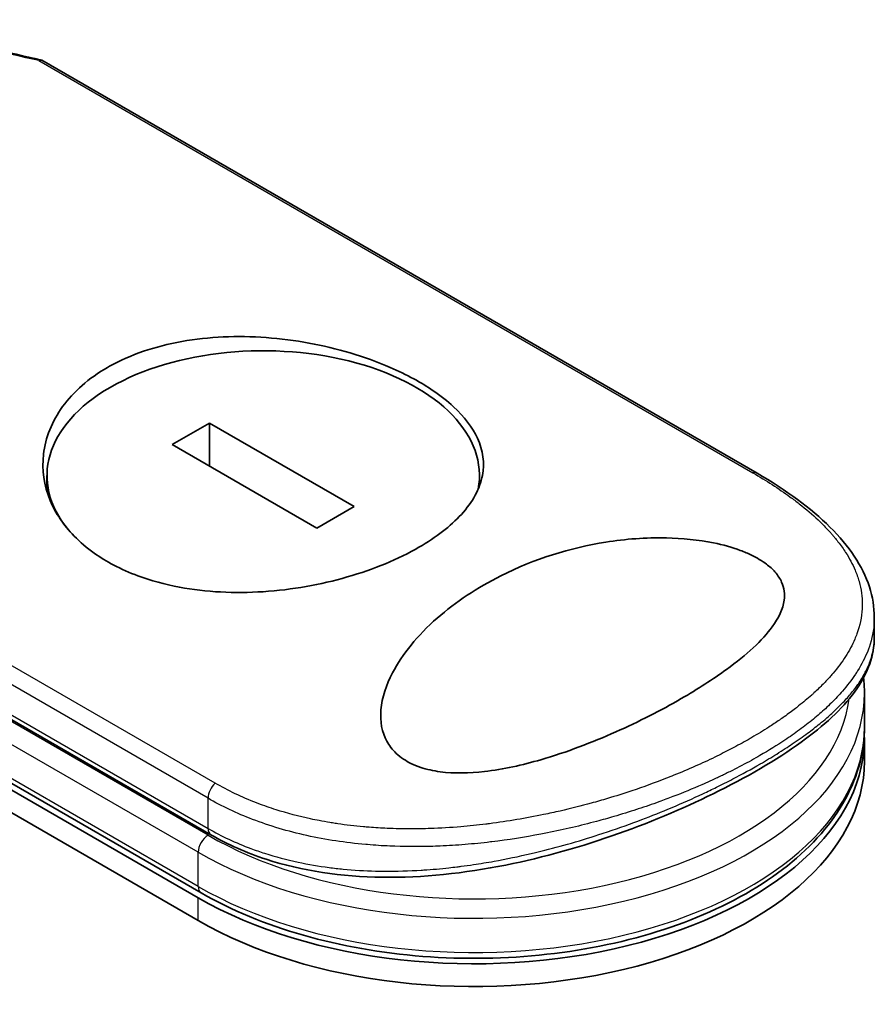
# Model space of a CAD drawing. Units: millimetres. Extents: x -1885 to 7940, y 44 to 1590.
# Drawn here: x -1696 to -1673, y 960 to 987 of the extents above; entities that cross this region are included whole.
import ezdxf

# ---------------------------------------------------------------- set-up
doc = ezdxf.new("R2010")
doc.units = ezdxf.units.MM
doc.header["$LTSCALE"] = 5.5
doc.layers.add('Visible (ISO)', color=7, linetype='Continuous', lineweight=35)
doc.layers.add('Visible Narrow (ISO)', color=7, linetype='Continuous', lineweight=25)

msp = doc.modelspace()

# ---------------------------------------------------------------- linework, layer by layer
at = {"layer": 'Visible (ISO)'}
for p, q in [((-1675.9992, 974.7074), (-1695.7366, 986.1028)), ((-1691.3419, 963.1294), (-1723.9776, 981.9716)), ((-1724.0572, 981.8336), (-1691.4215, 962.9914)), ((-1724.0572, 981.2056), (-1691.4215, 962.3633)), ((-1691.1098, 976.0907), (-1692.1355, 975.4985)), ((-1687.1177, 973.7858), (-1691.1098, 976.0907)), ((-1691.1098, 974.9063), (-1691.1098, 976.0907)), ((-1709.6169, 975.4391), (-1691.0699, 964.731)), ((-1692.1355, 975.4985), (-1688.1433, 973.1937)), ((-1695.5926, 974.2067), (-1695.5926, 974.6422)), ((-1683.6605, 974.3541), (-1683.6605, 974.6422)), ((-1688.1433, 973.1937), (-1687.1177, 973.7858)), ((-1672.7653, 970.1717), (-1672.7653, 970.7293)), ((-1673.1193, 969.4364), (-1673.1193, 969.4367)), ((-1673.0373, 967.702), (-1673.0373, 968.6441)), ((-1673.0373, 966.7598), (-1673.0373, 967.3879)), ((-1684.6224, 964.425), (-1684.6224, 964.425))]:
    msp.add_line(p, q, dxfattribs=at)
for centre, major_axis, ratio, start_param, end_param in [((-1689.6266, 974.6422), (5.9661, 0), 0.5773503, 6.173601, 9.8735937), ((-1683.8065, 967.3879), (10.7692, 0), 0.5773503, 3.9269908, 6.3080062), ((-1683.8065, 966.7598), (10.7692, 0), 0.5773503, 3.9269908, 6.2831853), ((-1690.8776, 965.0641), (-0.1923, -0.3331), 0.5773504, 6.283181, 6.2832432)]:
    msp.add_ellipse(centre, major_axis=major_axis, ratio=ratio, start_param=start_param, end_param=end_param, dxfattribs=at)
for points in [[(-1701.3452, 987.2219), (-1699.4684, 986.9149), (-1697.6021, 986.5403), (-1695.7508, 986.1084)], [(-1673.0373, 968.6441), (-1673.0373, 968.7846), (-1673.045, 968.9251), (-1673.0604, 969.0652)]]:
    msp.add_open_spline(points, degree=3, dxfattribs=at)
for points, knots in [([(-1695.8158, 986.0922), (-1695.8117, 986.0947), (-1695.8077, 986.097), (-1695.79, 986.1058), (-1695.7772, 986.1095), (-1695.7549, 986.1101), (-1695.7452, 986.1078), (-1695.7366, 986.1028)], [-0.003547409, -0.003547409, -0.003547409, -0.003547409, 0, 0, 0.01211107, 0.01211107, 0.022922485, 0.022922485, 0.022922485, 0.022922485]), ([(-1693.9236, 977.6255), (-1693.9052, 977.6361), (-1693.8867, 977.6467), (-1693.2934, 977.9792), (-1692.6142, 978.2106), (-1691.1298, 978.4757), (-1690.3402, 978.5082), (-1688.7498, 978.3927), (-1687.9631, 978.2458), (-1686.8418, 977.9132), (-1686.4716, 977.779), (-1685.8956, 977.5292), (-1685.6771, 977.4227), (-1685.2818, 977.2066), (-1685.1035, 977.098), (-1684.7295, 976.8435), (-1684.542, 976.6956), (-1684.0763, 976.2643), (-1683.8535, 975.9721), (-1683.5594, 975.3335), (-1683.5131, 974.9889), (-1683.648, 974.2779), (-1683.8445, 973.9164), (-1684.4547, 973.2463), (-1684.85, 972.9406), (-1685.3294, 972.6638), (-1685.8955, 972.3369), (-1686.5672, 972.057), (-1688.0421, 971.6319), (-1688.8302, 971.4909), (-1690.4174, 971.3876), (-1691.2025, 971.426), (-1692.3403, 971.6389), (-1692.7254, 971.7438), (-1693.3193, 971.9645), (-1693.542, 972.0635), (-1693.9418, 972.2741), (-1694.1208, 972.3835), (-1694.4931, 972.6471), (-1694.6792, 972.8053), (-1695.1369, 973.2753), (-1695.359, 973.6079), (-1695.674, 974.3705), (-1695.7359, 974.8023), (-1695.6356, 975.6888), (-1695.4577, 976.1362), (-1694.8598, 976.9597), (-1694.4406, 977.327), (-1693.9236, 977.6255)], [2.4920208, 2.4920208, 2.4920208, 2.4920208, 2.5021568, 2.5021568, 2.8151686, 2.8151686, 3.1261413, 3.1261413, 3.4375932, 3.4375932, 3.6027546, 3.6027546, 3.7125438, 3.7125438, 3.8140441, 3.8140441, 3.9418438, 3.9418438, 4.1748525, 4.1748525, 4.4378471, 4.4378471, 4.7193683, 4.7193683, 4.9837685, 4.9837685, 4.9837685, 5.2960317, 5.2960317, 5.6072024, 5.6072024, 5.9171523, 5.9171523, 6.0877846, 6.0877846, 6.1989947, 6.1989947, 6.3001484, 6.3001484, 6.4253411, 6.4253411, 6.6485095, 6.6485095, 6.9101035, 6.9101035, 7.1904312, 7.1904312, 7.4757893, 7.4757893, 7.4757893, 7.4757893]), ([(-1675.9992, 974.7074), (-1675.1966, 974.244), (-1674.5103, 973.7409), (-1673.463, 972.6996), (-1673.0874, 972.1452), (-1672.8116, 971.2949), (-1672.7653, 971.0119), (-1672.7653, 970.7293)], [0, 0, 0, 0, 0.4387292, 0.4387292, 0.8795088, 0.8795088, 1.0920018, 1.0920018, 1.0920018, 1.0920018]), ([(-1678.0937, 968.4879), (-1678.652, 968.1638), (-1679.2625, 967.8531), (-1680.5457, 967.2817), (-1681.2466, 967.011), (-1682.4702, 966.6564), (-1683.0009, 966.5364), (-1683.9395, 966.429), (-1684.3568, 966.4189), (-1684.9345, 966.4957), (-1685.1149, 966.5354), (-1685.3774, 966.6232), (-1685.4674, 966.66), (-1685.6232, 966.7368), (-1685.69, 966.7753), (-1685.8266, 966.8664), (-1685.8938, 966.9199), (-1686.064, 967.0803), (-1686.15, 967.194), (-1686.3513, 967.5641), (-1686.406, 967.8569), (-1686.3498, 968.5252), (-1686.2288, 968.8737), (-1685.792, 969.712), (-1685.3702, 970.2308), (-1684.316, 971.1559), (-1683.7203, 971.5508), (-1683.0721, 971.8769), (-1682.1483, 972.3415), (-1681.1491, 972.6511), (-1679.6363, 972.8913), (-1679.069, 972.9358), (-1678.0669, 972.9141), (-1677.621, 972.8707), (-1676.9394, 972.7315), (-1676.6916, 972.6632), (-1676.3527, 972.5374), (-1676.248, 972.493), (-1676.0747, 972.4089), (-1676.0039, 972.3708), (-1675.8668, 972.2887), (-1675.8017, 972.2449), (-1675.6491, 972.1296), (-1675.5707, 972.057), (-1675.4243, 971.8904), (-1675.3646, 971.7965), (-1675.2491, 971.5362), (-1675.2317, 971.3695), (-1675.2841, 970.9548), (-1675.4088, 970.7059), (-1675.856, 970.0923), (-1676.2859, 969.6987), (-1677.2156, 969.022), (-1677.6372, 968.7502), (-1678.0937, 968.4879)], [2.585949, 2.585949, 2.585949, 2.585949, 2.9406417, 2.9406417, 3.3005311, 3.3005311, 3.5532101, 3.5532101, 3.7536831, 3.7536831, 3.8519583, 3.8519583, 3.9081039, 3.9081039, 3.9557805, 3.9557805, 4.0128467, 4.0128467, 4.1165624, 4.1165624, 4.3320123, 4.3320123, 4.5644123, 4.5644123, 4.9324806, 4.9324806, 5.2731253, 5.2731253, 5.2731253, 5.7585985, 5.7585985, 6.0246244, 6.0246244, 6.229599, 6.229599, 6.3549175, 6.3549175, 6.4158685, 6.4158685, 6.462803, 6.462803, 6.5132411, 6.5132411, 6.5921441, 6.5921441, 6.690752, 6.690752, 6.8654381, 6.8654381, 7.1376855, 7.1376855, 7.5694275, 7.5694275, 7.8590743, 7.8590743, 7.8590743, 7.8590743]), ([(-1672.7653, 970.1715), (-1672.7653, 969.6876), (-1672.9385, 969.2078), (-1673.5713, 968.2871), (-1674.0518, 967.8277), (-1675.3131, 966.8905), (-1676.1325, 966.4004), (-1677.8939, 965.5188), (-1678.839, 965.1133), (-1680.82, 964.4099), (-1681.8803, 964.1067), (-1684.0726, 963.6684), (-1685.2319, 963.5433), (-1687.462, 963.573), (-1688.5607, 963.7352), (-1690.0854, 964.2327), (-1690.5995, 964.4595), (-1691.0699, 964.731)], [0, 0, 0, 0, 0.4023504, 0.4023504, 0.825118, 0.825118, 1.275737, 1.275737, 1.6883294, 1.6883294, 2.1095556, 2.1095556, 2.5627748, 2.5627748, 3.0237765, 3.0237765, 3.2787294, 3.2787294, 3.2787294, 3.2787294]), ([(-1691.3419, 963.1294), (-1690.5125, 962.6505), (-1689.5547, 962.2546), (-1687.4801, 961.6621), (-1686.364, 961.4654), (-1684.0857, 961.2881), (-1682.9241, 961.3071), (-1680.6684, 961.5584), (-1679.5748, 961.7907), (-1677.5616, 962.4489), (-1676.6428, 962.8752), (-1675.0749, 963.8869), (-1674.4256, 964.4725), (-1673.4843, 965.7434), (-1673.1849, 966.4277), (-1673.0516, 967.3197), (-1673.0373, 967.5108), (-1673.0373, 967.702)], [4.712389, 4.712389, 4.712389, 4.712389, 5.0384344, 5.0384344, 5.3638143, 5.3638143, 5.6884068, 5.6884068, 6.0130797, 6.0130797, 6.3386483, 6.3386483, 6.6645004, 6.6645004, 6.9825068, 6.9825068, 7.0685835, 7.0685835, 7.0685835, 7.0685835])]:
    msp.add_open_spline(points, degree=3, knots=knots, dxfattribs=at)
at = {"layer": 'Visible Narrow (ISO)'}
for p, q in [((-1695.8158, 986.0922), (-1676.1174, 974.7193)), ((-1691.4215, 963.3054), (-1724.0572, 982.1477)), ((-1690.9518, 966.1546), (-1710.6502, 977.5275)), ((-1691.1496, 965.7383), (-1710.8144, 977.0918)), ((-1691.1496, 964.7186), (-1709.7977, 975.4851)), ((-1709.6965, 975.6151), (-1691.1496, 964.907)), ((-1691.4215, 964.2476), (-1710.1561, 975.064)), ((-1691.1496, 964.907), (-1691.1496, 965.7383)), ((-1691.4215, 963.3054), (-1691.4215, 964.2476)), ((-1691.4215, 962.3633), (-1691.4215, 962.9914))]:
    msp.add_line(p, q, dxfattribs=at)
for centre, major_axis, ratio, start_param, end_param in [((-1682.1797, 949.6259), (52.7279, -28.4727), 0.4900215, 2.0821655, 2.190028), ((-1676.1915, 974.3743), (0.1923, 0.3331), 0.5773503, 0.0000007, 0.5092192), ((-1683.8065, 968.9581), (10.3846, 0), 0.5773503, 0.001841, 0.0019119), ((-1683.8065, 968.6441), (10.7692, 0), 0.5773503, 3.9269908, 6.2831853), ((-1683.8065, 968.9581), (10.3846, 0), 0.5773503, 3.9269908, 6.2040619), ((-1683.8065, 967.702), (10.7692, 0), 0.5773503, 3.9269908, 6.2831853), ((-1690.8776, 965.8953), (0.1923, 0.3331), 0.5773503, 1.0615937, 2.3562027), ((-1690.8776, 965.0641), (-0.1923, -0.3331), 0.5773504, 5.4977975, 6.283181), ((-1691.1496, 964.4046), (0.1923, 0.3331), 0.5773503, 0.7853982, 2.3561945), ((-1691.1496, 963.4625), (-0.1923, -0.3331), 0.5773503, 5.4977871, 6.2831853)]:
    msp.add_ellipse(centre, major_axis=major_axis, ratio=ratio, start_param=start_param, end_param=end_param, dxfattribs=at)
for points, knots in [([(-1676.1174, 974.7193), (-1675.7443, 974.5039), (-1675.403, 974.2832), (-1675.0927, 974.057), (-1675.0042, 973.9925), (-1674.9182, 973.9275), (-1674.8348, 973.862), (-1674.648, 973.7154), (-1674.4748, 973.5669), (-1674.3162, 973.4168), (-1674.2784, 973.3811), (-1674.2415, 973.3453), (-1674.2055, 973.3095), (-1674.1284, 973.2329), (-1674.0552, 973.156), (-1673.9858, 973.0789), (-1673.9746, 973.0664), (-1673.9635, 973.0539), (-1673.9529, 973.042), (-1673.9308, 973.017), (-1673.914, 972.9977), (-1673.892, 972.9718), (-1673.8813, 972.9592), (-1673.8705, 972.9463), (-1673.8598, 972.9335), (-1673.8284, 972.8958), (-1673.7976, 972.8575), (-1673.7674, 972.8187), (-1673.727, 972.7668), (-1673.6884, 972.7149), (-1673.6523, 972.664), (-1673.6186, 972.6165), (-1673.5864, 972.5689), (-1673.5556, 972.5211), (-1673.4519, 972.3599), (-1673.3654, 972.1971), (-1673.2972, 972.0361), (-1673.2531, 971.9321), (-1673.2166, 971.8289), (-1673.1871, 971.7253), (-1673.1864, 971.7231), (-1673.1858, 971.7208), (-1673.1851, 971.7185), (-1673.1252, 971.5058), (-1673.0965, 971.2942), (-1673.0974, 971.0826), (-1673.0976, 971.0444), (-1673.0987, 971.0062), (-1673.1008, 970.968), (-1673.1138, 970.734), (-1673.1634, 970.5016), (-1673.2468, 970.2727), (-1673.2646, 970.224), (-1673.2838, 970.1754), (-1673.3046, 970.127), (-1673.3737, 969.966), (-1673.4591, 969.8071), (-1673.5591, 969.6509), (-1673.6591, 969.4946), (-1673.7737, 969.3411), (-1673.9002, 969.1914), (-1673.9235, 969.1638), (-1673.9472, 969.1364), (-1673.9712, 969.1092), (-1674.0376, 969.0339), (-1674.1066, 968.9599), (-1674.1788, 968.8864), (-1674.2599, 968.8039), (-1674.344, 968.7231), (-1674.4314, 968.6433), (-1674.4518, 968.6247), (-1674.4723, 968.6062), (-1674.493, 968.5877), (-1674.6079, 968.4852), (-1674.7266, 968.3856), (-1674.8538, 968.2851), (-1674.8814, 968.2632), (-1674.9094, 968.2414), (-1674.9376, 968.2196), (-1675.0379, 968.1424), (-1675.1421, 968.0653), (-1675.2503, 967.9886), (-1675.3388, 967.9257), (-1675.43, 967.8632), (-1675.5241, 967.8007), (-1675.5745, 967.7672), (-1675.6259, 967.7337), (-1675.6781, 967.7002), (-1675.8284, 967.6039), (-1675.9851, 967.5081), (-1676.1452, 967.4148), (-1676.1617, 967.4052), (-1676.1782, 967.3956), (-1676.1947, 967.3861), (-1676.3398, 967.3024), (-1676.4876, 967.2206), (-1676.6426, 967.1383), (-1676.738, 967.0876), (-1676.8343, 967.0377), (-1676.9317, 966.9886), (-1677.0097, 966.9492), (-1677.0883, 966.9102), (-1677.1676, 966.8718), (-1677.3453, 966.7856), (-1677.5258, 966.7017), (-1677.71, 966.6199), (-1677.9013, 966.535), (-1678.0964, 966.4522), (-1678.2965, 966.3714), (-1678.3725, 966.3407), (-1678.4495, 966.3102), (-1678.5274, 966.2799), (-1678.8244, 966.1643), (-1679.1347, 966.0516), (-1679.4586, 965.9431), (-1679.6752, 965.8706), (-1679.8979, 965.7999), (-1680.1268, 965.7316), (-1680.2738, 965.6877), (-1680.4232, 965.6449), (-1680.5747, 965.6033), (-1680.8557, 965.5261), (-1681.1438, 965.4532), (-1681.4367, 965.3859), (-1681.586, 965.3515), (-1681.7366, 965.3186), (-1681.8883, 965.2872), (-1682.3769, 965.1863), (-1682.8773, 965.1014), (-1683.3819, 965.0368), (-1683.4154, 965.0325), (-1683.4489, 965.0283), (-1683.4825, 965.0242), (-1683.7119, 964.9961), (-1683.9431, 964.9721), (-1684.1731, 964.9527), (-1684.4534, 964.9291), (-1684.7338, 964.9123), (-1685.0139, 964.9027), (-1685.1884, 964.8967), (-1685.3628, 964.8936), (-1685.537, 964.8933), (-1685.7619, 964.893), (-1685.9832, 964.8974), (-1686.2065, 964.907), (-1686.3729, 964.9141), (-1686.5386, 964.9241), (-1686.7028, 964.937), (-1686.7561, 964.9412), (-1686.8093, 964.9457), (-1686.8622, 964.9505), (-1687.0965, 964.9718), (-1687.3403, 965.0006), (-1687.5682, 965.0341), (-1687.5935, 965.0379), (-1687.6189, 965.0417), (-1687.6433, 965.0454), (-1687.6921, 965.0529), (-1687.7351, 965.0599), (-1687.7837, 965.068), (-1687.8807, 965.0842), (-1687.9825, 965.1023), (-1688.0811, 965.1212), (-1688.1596, 965.1363), (-1688.2384, 965.1524), (-1688.3172, 965.1693), (-1688.6432, 965.2393), (-1688.9679, 965.3254), (-1689.2697, 965.4212), (-1689.4383, 965.4748), (-1689.6031, 965.5323), (-1689.7646, 965.5938), (-1689.7809, 965.6), (-1689.7971, 965.6063), (-1689.8133, 965.6125), (-1690.2156, 965.7684), (-1690.597, 965.9498), (-1690.9518, 966.1546)], [0.0000001, 0.0000001, 0.0000001, 0.0000001, 2.7830522, 2.7830522, 2.7830522, 3.57664, 3.57664, 3.57664, 5.354173, 5.354173, 5.354173, 5.7770026, 5.7770026, 5.7770026, 6.6801917, 6.6801917, 6.6801917, 6.8260326, 6.8260326, 6.8260326, 7.1317059, 7.1317059, 7.1317059, 7.2807543, 7.2807543, 7.2807543, 7.7209111, 7.7209111, 7.7209111, 8.3101163, 8.3101163, 8.3101163, 8.8591317, 8.8591317, 8.8591317, 10.7105041, 10.7105041, 10.7105041, 11.9064879, 11.9064879, 11.9064879, 11.9328006, 11.9328006, 11.9328006, 14.3880534, 14.3880534, 14.3880534, 14.8318318, 14.8318318, 14.8318318, 17.5516507, 17.5516507, 17.5516507, 18.1309266, 18.1309266, 18.1309266, 20.0567365, 20.0567365, 20.0567365, 21.9847852, 21.9847852, 21.9847852, 22.3405196, 22.3405196, 22.3405196, 23.3243375, 23.3243375, 23.3243375, 24.4280074, 24.4280074, 24.4280074, 24.6851644, 24.6851644, 24.6851644, 26.1104588, 26.1104588, 26.1104588, 26.419813, 26.419813, 26.419813, 27.5173269, 27.5173269, 27.5173269, 28.4158564, 28.4158564, 28.4158564, 28.8974383, 28.8974383, 28.8974383, 30.2824052, 30.2824052, 30.2824052, 30.4247583, 30.4247583, 30.4247583, 31.6748041, 31.6748041, 31.6748041, 32.4438019, 32.4438019, 32.4438019, 33.0600868, 33.0600868, 33.0600868, 34.441447, 34.441447, 34.441447, 35.8755557, 35.8755557, 35.8755557, 36.4208923, 36.4208923, 36.4208923, 38.5014562, 38.5014562, 38.5014562, 39.8929277, 39.8929277, 39.8929277, 40.7867047, 40.7867047, 40.7867047, 42.4444951, 42.4444951, 42.4444951, 43.2893422, 43.2893422, 43.2893422, 46.0096164, 46.0096164, 46.0096164, 46.1901994, 46.1901994, 46.1901994, 47.4255201, 47.4255201, 47.4255201, 48.9311092, 48.9311092, 48.9311092, 49.8693469, 49.8693469, 49.8693469, 51.0815824, 51.0815824, 51.0815824, 51.9848022, 51.9848022, 51.9848022, 52.27815, 52.27815, 52.27815, 53.5757899, 53.5757899, 53.5757899, 53.7196335, 53.7196335, 53.7196335, 54.0073168, 54.0073168, 54.0073168, 54.5823439, 54.5823439, 54.5823439, 55.0404058, 55.0404058, 55.0404058, 56.9362861, 56.9362861, 56.9362861, 57.9950219, 57.9950219, 57.9950219, 58.1015996, 58.1015996, 58.1015996, 60.7480817, 60.7480817, 60.7480817, 60.7480817]), ([(-1672.7653, 970.7292), (-1672.7653, 970.6946), (-1672.7661, 970.66), (-1672.7676, 970.6254), (-1672.7784, 970.3817), (-1672.827, 970.1395), (-1672.9105, 969.9014), (-1672.9222, 969.8682), (-1672.9345, 969.835), (-1672.9475, 969.8019), (-1673.0189, 969.6201), (-1673.1147, 969.4328), (-1673.2259, 969.255), (-1673.2458, 969.2232), (-1673.2661, 969.1917), (-1673.2869, 969.1606), (-1673.3935, 969.0005), (-1673.5136, 968.8449), (-1673.6454, 968.693), (-1673.6917, 968.6398), (-1673.7394, 968.587), (-1673.7885, 968.5346), (-1673.8918, 968.4245), (-1674.0009, 968.3167), (-1674.1156, 968.2107), (-1674.1654, 968.1647), (-1674.2162, 968.1191), (-1674.2681, 968.0738), (-1674.385, 967.9718), (-1674.5069, 967.8716), (-1674.6337, 967.773), (-1674.7007, 967.7209), (-1674.7598, 967.6761), (-1674.8314, 967.6235), (-1674.9612, 967.5279), (-1675.0953, 967.434), (-1675.2347, 967.3412), (-1675.4494, 967.1981), (-1675.6763, 967.0573), (-1675.9196, 966.9169)], [14.7687039, 14.7687039, 14.7687039, 14.7687039, 15.1628869, 15.1628869, 15.1628869, 17.9403775, 17.9403775, 17.9403775, 18.3279563, 18.3279563, 18.3279563, 20.459705, 20.459705, 20.459705, 20.8408443, 20.8408443, 20.8408443, 22.8028807, 22.8028807, 22.8028807, 23.4906293, 23.4906293, 23.4906293, 24.936794, 24.936794, 24.936794, 25.5644346, 25.5644346, 25.5644346, 26.9775629, 26.9775629, 26.9775629, 27.7237752, 27.7237752, 27.7237752, 29.0773173, 29.0773173, 29.0773173, 31.1636208, 31.1636208, 31.1636208, 31.1636208]), ([(-1675.9196, 966.6815), (-1675.9168, 966.6831), (-1675.914, 966.6847), (-1675.9113, 966.6863), (-1675.755, 966.7766), (-1675.6034, 966.8675), (-1675.4567, 966.9587), (-1675.3746, 967.0098), (-1675.2969, 967.0593), (-1675.2207, 967.1087), (-1675.1558, 967.1509), (-1675.0921, 967.193), (-1675.0281, 967.2362), (-1674.8799, 967.3362), (-1674.7406, 967.4345), (-1674.6074, 967.5331), (-1674.4902, 967.6199), (-1674.3778, 967.7068), (-1674.2689, 967.7954), (-1674.2029, 967.8491), (-1674.1389, 967.9028), (-1674.0771, 967.9563), (-1674.0287, 967.9982), (-1673.9817, 968.04), (-1673.9362, 968.0816), (-1673.8269, 968.1815), (-1673.7261, 968.2799), (-1673.6323, 968.3785), (-1673.5471, 968.4681), (-1673.4676, 968.5578), (-1673.3935, 968.6486), (-1673.3531, 968.6982), (-1673.3144, 968.7479), (-1673.2767, 968.799), (-1673.2524, 968.832), (-1673.2284, 968.8655), (-1673.2048, 968.9), (-1673.1403, 968.994), (-1673.0781, 969.0963), (-1673.0302, 969.1857), (-1673.0246, 969.1962), (-1673.0191, 969.2066), (-1673.0138, 969.2168), (-1672.9953, 969.2524), (-1672.9784, 969.287), (-1672.9623, 969.3218), (-1672.9122, 969.43), (-1672.8747, 969.5302), (-1672.8442, 969.6339), (-1672.8339, 969.6692), (-1672.8244, 969.7049), (-1672.8158, 969.7414), (-1672.8042, 969.791), (-1672.796, 969.8322), (-1672.7881, 969.8825), (-1672.7793, 969.9386), (-1672.7727, 969.9968), (-1672.769, 970.0556), (-1672.7666, 970.0941), (-1672.7654, 970.1328), (-1672.7654, 970.1713)], [0, 0, 0, 0, 0.0222647, 0.0222647, 0.0222647, 1.2821177, 1.2821177, 1.2821177, 1.9878112, 1.9878112, 1.9878112, 2.5889651, 2.5889651, 2.5889651, 3.9794971, 3.9794971, 3.9794971, 5.2021617, 5.2021617, 5.2021617, 5.9430662, 5.9430662, 5.9430662, 6.5229724, 6.5229724, 6.5229724, 7.91502, 7.91502, 7.91502, 9.1818303, 9.1818303, 9.1818303, 9.8725968, 9.8725968, 9.8725968, 10.3172521, 10.3172521, 10.3172521, 11.5300498, 11.5300498, 11.5300498, 11.6717631, 11.6717631, 11.6717631, 12.1614683, 12.1614683, 12.1614683, 13.6862196, 13.6862196, 13.6862196, 14.2043375, 14.2043375, 14.2043375, 14.9079718, 14.9079718, 14.9079718, 15.6932104, 15.6932104, 15.6932104, 16.2075356, 16.2075356, 16.2075356, 16.2075356]), ([(-1675.9196, 966.9169), (-1676.0663, 966.8321), (-1676.2362, 966.7378), (-1676.4248, 966.6386), (-1676.5118, 966.5928), (-1676.5971, 966.549), (-1676.6797, 966.5074), (-1676.7763, 966.4589), (-1676.8692, 966.4133), (-1676.957, 966.3712), (-1677.0487, 966.3272), (-1677.1425, 966.2831), (-1677.2378, 966.2395), (-1677.3209, 966.2014), (-1677.3985, 966.1666), (-1677.4799, 966.1307), (-1677.4943, 966.1244), (-1677.5089, 966.118), (-1677.5236, 966.1116), (-1677.7774, 966.0006), (-1678.0451, 965.8904), (-1678.3206, 965.7843), (-1678.4486, 965.735), (-1678.5783, 965.6866), (-1678.7089, 965.6394), (-1678.8948, 965.5722), (-1679.0845, 965.5066), (-1679.2791, 965.4425), (-1679.2938, 965.4377), (-1679.3085, 965.4329), (-1679.3233, 965.428), (-1679.5306, 965.3603), (-1679.7343, 965.297), (-1679.9543, 965.2326), (-1680.1098, 965.187), (-1680.268, 965.1426), (-1680.4287, 965.0995), (-1680.8653, 964.9824), (-1681.3196, 964.8754), (-1681.7826, 964.783), (-1681.8436, 964.7709), (-1681.9047, 964.7589), (-1681.966, 964.7473), (-1682.4189, 964.6611), (-1682.859, 964.592), (-1683.323, 964.5361), (-1683.3345, 964.5347), (-1683.3461, 964.5333), (-1683.3576, 964.5319), (-1683.5898, 964.5044), (-1683.823, 964.481), (-1684.0567, 964.462), (-1684.2985, 964.4424), (-1684.5041, 964.4296), (-1684.7464, 964.4193), (-1684.833, 964.4157), (-1684.9201, 964.4126), (-1685.0074, 964.4103), (-1685.3817, 964.4002), (-1685.7611, 964.4027), (-1686.1286, 964.4184), (-1686.3516, 964.4279), (-1686.5383, 964.4399), (-1686.7521, 964.4582), (-1686.7675, 964.4595), (-1686.7831, 964.4609), (-1686.7988, 964.4623), (-1687.3566, 964.512), (-1687.8998, 964.5938), (-1688.4212, 964.7088), (-1688.9446, 964.8243), (-1689.4462, 964.9732), (-1689.9194, 965.1549), (-1690.3554, 965.3223), (-1690.7672, 965.5176), (-1691.1496, 965.7383)], [0, 0, 0, 0, 1.2622471, 1.2622471, 1.2622471, 1.8443966, 1.8443966, 1.8443966, 2.5244942, 2.5244942, 2.5244942, 3.2355668, 3.2355668, 3.2355668, 3.8559496, 3.8559496, 3.8559496, 3.9658668, 3.9658668, 3.9658668, 5.861375, 5.861375, 5.861375, 6.7423821, 6.7423821, 6.7423821, 7.996986, 7.996986, 7.996986, 8.0918579, 8.0918579, 8.0918579, 9.423871, 9.423871, 9.423871, 10.3656496, 10.3656496, 10.3656496, 12.925543, 12.925543, 12.925543, 13.2628941, 13.2628941, 13.2628941, 15.7557492, 15.7557492, 15.7557492, 15.817653, 15.817653, 15.817653, 17.0620073, 17.0620073, 17.0620073, 18.3496304, 18.3496304, 18.3496304, 18.8097705, 18.8097705, 18.8097705, 20.7812599, 20.7812599, 20.7812599, 21.9773108, 21.9773108, 21.9773108, 22.0637171, 22.0637171, 22.0637171, 25.1245607, 25.1245607, 25.1245607, 28.1972775, 28.1972775, 28.1972775, 31.0287832, 31.0287832, 31.0287832, 31.0287832]), ([(-1691.1496, 964.907), (-1690.773, 964.6897), (-1690.382, 964.5075), (-1689.9655, 964.352), (-1689.8418, 964.3058), (-1689.7159, 964.2621), (-1689.5871, 964.2207), (-1689.2875, 964.1243), (-1688.9779, 964.0422), (-1688.6627, 963.9747), (-1688.3811, 963.9144), (-1688.095, 963.8659), (-1687.8077, 963.8284), (-1687.6778, 963.8115), (-1687.5478, 963.7968), (-1687.4177, 963.7843), (-1687.1222, 963.7558), (-1686.8261, 963.7384), (-1686.5289, 963.7308), (-1686.447, 963.7288), (-1686.3649, 963.7274), (-1686.2827, 963.7268), (-1685.9423, 963.7243), (-1685.6, 963.7345), (-1685.2646, 963.7553), (-1685.2414, 963.7568), (-1685.2183, 963.7583), (-1685.1952, 963.7598), (-1684.9643, 963.7752), (-1684.732, 963.7957), (-1684.5012, 963.821), (-1684.4268, 963.8291), (-1684.3535, 963.8376), (-1684.2801, 963.8466), (-1684.242, 963.8512), (-1684.2039, 963.856), (-1684.1656, 963.861), (-1684.0483, 963.8761), (-1683.9436, 963.8907), (-1683.8228, 963.9086), (-1683.6373, 963.9362), (-1683.4485, 963.9671), (-1683.257, 964.0015), (-1682.9217, 964.0618), (-1682.5783, 964.1327), (-1682.2313, 964.2136), (-1682.1788, 964.2258), (-1682.1262, 964.2383), (-1682.0736, 964.251), (-1681.7854, 964.3204), (-1681.5031, 964.3947), (-1681.2282, 964.4724), (-1680.9315, 964.5562), (-1680.6432, 964.644), (-1680.3649, 964.7341), (-1680.3249, 964.7471), (-1680.285, 964.7601), (-1680.2453, 964.7732), (-1679.9168, 964.8814), (-1679.5998, 964.9934), (-1679.2875, 965.1106), (-1679.0089, 965.2152), (-1678.7339, 965.3239), (-1678.4588, 965.4385), (-1678.428, 965.4513), (-1678.3973, 965.4641), (-1678.3667, 965.477), (-1678.0652, 965.6039), (-1677.7734, 965.7337), (-1677.492, 965.8654), (-1677.3665, 965.9242), (-1677.2431, 965.9834), (-1677.1218, 966.0428), (-1676.969, 966.1177), (-1676.8186, 966.1936), (-1676.671, 966.2703), (-1676.4118, 966.4049), (-1676.1609, 966.5421), (-1675.9196, 966.6815)], [0, 0, 0, 0, 2.7047589, 2.7047589, 2.7047589, 3.5078826, 3.5078826, 3.5078826, 5.3773194, 5.3773194, 5.3773194, 7.0472419, 7.0472419, 7.0472419, 7.8024215, 7.8024215, 7.8024215, 9.5175676, 9.5175676, 9.5175676, 9.9897686, 9.9897686, 9.9897686, 11.9447812, 11.9447812, 11.9447812, 12.0799116, 12.0799116, 12.0799116, 13.4298801, 13.4298801, 13.4298801, 13.865607, 13.865607, 13.865607, 14.0918455, 14.0918455, 14.0918455, 14.7845892, 14.7845892, 14.7845892, 15.8482875, 15.8482875, 15.8482875, 17.711652, 17.711652, 17.711652, 17.9934778, 17.9934778, 17.9934778, 19.5368282, 19.5368282, 19.5368282, 21.2023663, 21.2023663, 21.2023663, 21.4420709, 21.4420709, 21.4420709, 23.4251371, 23.4251371, 23.4251371, 25.194663, 25.194663, 25.194663, 25.3926484, 25.3926484, 25.3926484, 27.3442713, 27.3442713, 27.3442713, 28.2146736, 28.2146736, 28.2146736, 29.3108391, 29.3108391, 29.3108391, 31.2346842, 31.2346842, 31.2346842, 31.2346842])]:
    msp.add_open_spline(points, degree=3, knots=knots, dxfattribs=at)

doc.saveas('drawing.dxf')
